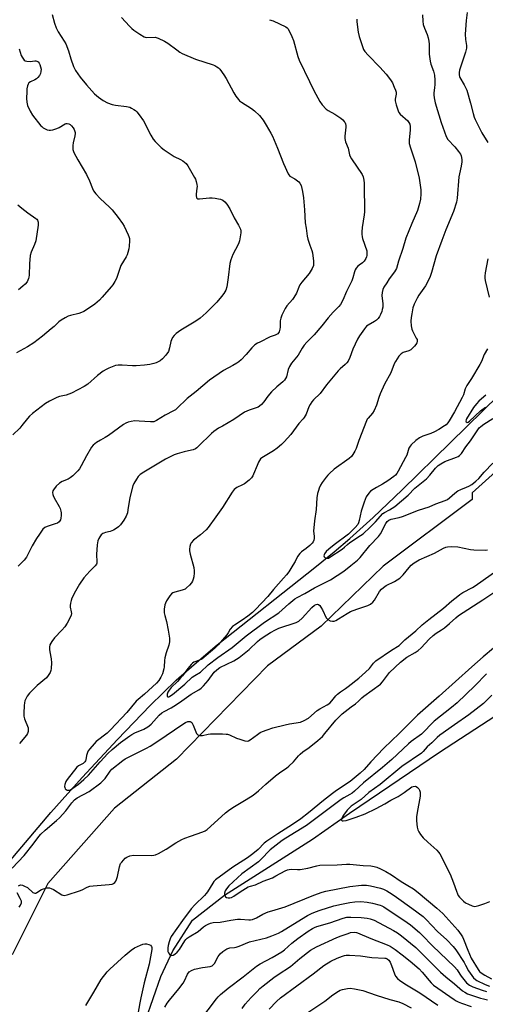
# Model space of a CAD drawing. Units: inches. Extents: x 1285765 to 1291766, y 545449 to 549450.
# Drawn here: x 1288639 to 1288849, y 548268 to 548711 of the extents above; entities that cross this region are included whole.
import ezdxf

# ---------------------------------------------------------------- set-up
doc = ezdxf.new("R2010")
doc.units = ezdxf.units.IN
doc.header["$MEASUREMENT"] = 0
for name, color, linetype in [('HYDRO-Single Line Stream', 4, 'Continuous'), ('NTRL-Trees', 3, 'Continuous'), ('Undefined', 1, 'Continuous')]:
    doc.layers.add(name, color=color, linetype=linetype)

msp = doc.modelspace()

# ---------------------------------------------------------------- linework, layer by layer
at = {"layer": 'HYDRO-Single Line Stream'}
for points in [[(1288628.35, 548325.13), (1288653.08, 548354.06), (1288667.2, 548369.89), (1288683.11, 548387.01), (1288697.87, 548402.27), (1288709.53, 548413.66), (1288717.57, 548420.84), (1288728.07, 548429.63), (1288772, 548464.48), (1288780.79, 548471.64), (1288787.82, 548477.61), (1288798.28, 548487.08), (1288811.37, 548499.48), (1288855.01, 548542.27), (1288865.64, 548552.49), (1288901.48, 548585.03)], [(1288595.97, 548056.67), (1288615.7, 548081.26), (1288632.88, 548104.46), (1288650.01, 548130.84), (1288662.62, 548155.89), (1288678.88, 548198.69), (1288688.57, 548233.21), (1288695.67, 548260.27), (1288702.57, 548280.18), (1288708.05, 548291.67), (1288716.9, 548305.58), (1288731.36, 548316.82), (1288770.95, 548342.04), (1288787.71, 548353.83), (1288828.21, 548381.21), (1288856.65, 548399.78), (1288869.36, 548407.74), (1288880.76, 548414.61), (1288891.42, 548420.74), (1288901.06, 548425.97), (1288916.64, 548433.96), (1288924.94, 548438.4), (1288931.5, 548442.26), (1288935.78, 548445.31)]]:
    msp.add_lwpolyline(points, dxfattribs=at)
at = {"layer": 'NTRL-Trees'}
msp.add_lwpolyline([(1289240.63, 548657.69), (1289148.88, 548598.94), (1289136, 548597.75), (1289120.75, 548603.63), (1289043.13, 548651.81), (1289030.13, 548664.75), (1288949.12, 548589.5), (1288882, 548534.25), (1288877, 548536.25), (1288860.87, 548514.25), (1288842.88, 548498.19), (1288842.88, 548495.19), (1288802.87, 548465.19), (1288774.88, 548438.13), (1288750.75, 548420.13), (1288709.75, 548378.06), (1288681.75, 548356.06), (1288651.63, 548322), (1288635.62, 548289.94)], dxfattribs=at)
at = {"layer": 'Undefined'}
for points, elevation in [([(1288840.64, 548714.72), (1288840.26, 548711.06), (1288839.81, 548704.86), (1288839.95, 548702.48), (1288840.41, 548699.84), (1288840.39, 548698.55), (1288839.96, 548696.87), (1288837.31, 548688.78), (1288837.06, 548687.62), (1288837.06, 548686.57), (1288837.22, 548685.81), (1288837.42, 548685.33), (1288839.35, 548682.14), (1288840.53, 548679.75), (1288842.26, 548673.86), (1288843.34, 548669.18), (1288843.87, 548667.52), (1288844.32, 548666.45), (1288846.36, 548662.26), (1288847.34, 548660.46), (1288850.06, 548656.05)], 468), ([(1288653.69, 548713.73), (1288654.71, 548709.89), (1288655.45, 548707.8), (1288656.3, 548706.05), (1288659.08, 548701.8), (1288659.79, 548700.58), (1288661.02, 548697.41), (1288661.99, 548693.87), (1288663.22, 548690.32), (1288664.2, 548688.6), (1288666.28, 548685.54), (1288669.08, 548682.16), (1288672.76, 548678.11), (1288674.48, 548676.57), (1288676.56, 548675.02), (1288678.58, 548674.03), (1288680.69, 548673.23), (1288682.15, 548672.96), (1288687.19, 548672.34), (1288688.62, 548672.01), (1288689.41, 548671.65), (1288690.41, 548671.05), (1288691.13, 548670.55), (1288691.76, 548669.98), (1288692.81, 548668.64), (1288694.75, 548665.81), (1288698.09, 548659.45), (1288699.19, 548657.67), (1288700.11, 548656.54), (1288702.8, 548653.87), (1288704.12, 548652.72), (1288708.66, 548649.81), (1288711.48, 548648.38), (1288712.46, 548647.79), (1288714.06, 548646.57), (1288714.83, 548645.64), (1288717.81, 548640.39), (1288718.17, 548639.6), (1288718.52, 548638.52), (1288718.83, 548637.13), (1288718.92, 548636.29), (1288718.87, 548635.44), (1288718.5, 548632.85), (1288718.47, 548632.03), (1288718.62, 548631.31), (1288718.91, 548630.97), (1288719.33, 548630.76), (1288720.06, 548630.67), (1288724.54, 548631.1), (1288725.7, 548631.11), (1288727.16, 548630.98), (1288728.61, 548630.75), (1288729.45, 548630.52), (1288730.53, 548630.04), (1288731.45, 548629.38), (1288732.31, 548628.28), (1288733.69, 548626.13), (1288735.61, 548622.19), (1288737.59, 548618.83), (1288738.47, 548617.06), (1288738.64, 548616.27), (1288738.62, 548615.43), (1288738.02, 548611.72), (1288737.8, 548610.89), (1288737.45, 548610.07), (1288735.03, 548605.61), (1288734.13, 548603.24), (1288733.77, 548601.53), (1288733, 548595.31), (1288732.36, 548591.04), (1288731.9, 548589.58), (1288731.07, 548588.06), (1288729.98, 548586.65), (1288727.8, 548584.18), (1288722.98, 548579.33), (1288720.33, 548576.86), (1288718.46, 548575.54), (1288711.6, 548571.54), (1288709.58, 548570.05), (1288708.56, 548569.12), (1288707.88, 548568.21), (1288707.36, 548567.2), (1288707.12, 548566.37), (1288706.55, 548563.53), (1288706.01, 548561.91), (1288704.91, 548560.25), (1288703.4, 548558.54), (1288702.26, 548557.73), (1288700.53, 548556.79), (1288699.49, 548556.42), (1288697.61, 548556), (1288695.29, 548555.69), (1288691.43, 548555.36), (1288689.82, 548555.41), (1288685.16, 548555.8), (1288683.4, 548555.76), (1288682.24, 548555.57), (1288681.4, 548555.33), (1288679.23, 548554.45), (1288677.92, 548553.81), (1288676.68, 548552.99), (1288674.05, 548551.02), (1288669.72, 548547.2), (1288668.01, 548546.09), (1288662.28, 548543.07), (1288659.88, 548542.26), (1288656.87, 548541.54), (1288655.79, 548541.18), (1288652.42, 548539.57), (1288650.68, 548538.5), (1288644.76, 548533.9), (1288643.41, 548532.74), (1288642.47, 548531.71), (1288639.95, 548528.46), (1288639, 548527.35), (1288635.9, 548524.32)], 478), ([(1288684.96, 548712.51), (1288688.44, 548708.55), (1288689.47, 548707.52), (1288690.4, 548706.81), (1288693.09, 548705), (1288695.09, 548703.78), (1288695.62, 548703.58), (1288696.36, 548703.46), (1288700.03, 548703.54), (1288700.58, 548703.43), (1288701.38, 548703.15), (1288704.27, 548701.77), (1288705.79, 548700.93), (1288709.81, 548697.81), (1288711.24, 548696.83), (1288712.26, 548696.26), (1288718.28, 548693.7), (1288726.18, 548691.17), (1288726.97, 548690.84), (1288727.93, 548690.26), (1288728.58, 548689.72), (1288729.15, 548689.09), (1288731.05, 548686.58), (1288731.99, 548684.97), (1288735.48, 548678.44), (1288736.48, 548676.95), (1288737.58, 548675.54), (1288738.14, 548674.95), (1288738.95, 548674.31), (1288743.42, 548671.39), (1288744.82, 548670.35), (1288747.08, 548668.2), (1288748.69, 548666.16), (1288750.13, 548663.94), (1288752.22, 548660.31), (1288752.9, 548658.99), (1288755.25, 548653.58), (1288757.92, 548646.68), (1288760.02, 548641.94), (1288760.32, 548641.47), (1288760.81, 548640.98), (1288763.01, 548639.7), (1288764.8, 548638.33), (1288765.34, 548637.71), (1288765.8, 548636.72), (1288766.51, 548633.97), (1288766.9, 548631.16), (1288767.44, 548625.76), (1288767.74, 548619.83), (1288768.05, 548617.46), (1288768.62, 548613.91), (1288768.94, 548612.48), (1288769.79, 548609.76), (1288770.73, 548607.35), (1288771, 548606.43), (1288771.48, 548602.55), (1288771.5, 548601.45), (1288771.37, 548600.63), (1288770.82, 548599.3), (1288769.43, 548597.03), (1288766.21, 548593.11), (1288765.34, 548591.95), (1288764.83, 548590.96), (1288763.7, 548588.13), (1288762.64, 548586.26), (1288761.94, 548585.36), (1288759.42, 548582.54), (1288758.65, 548581.34), (1288757.17, 548578.23), (1288756.65, 548576.9), (1288756.46, 548575.77), (1288756.39, 548572.84), (1288756.29, 548571.98), (1288755.88, 548570.72), (1288755.62, 548570.28), (1288755.28, 548569.92), (1288754.16, 548569.3), (1288751.83, 548568.43), (1288747.22, 548566.14), (1288746.21, 548565.6), (1288745.06, 548564.82), (1288743.57, 548563.58), (1288741.08, 548560.48), (1288738.89, 548558.18), (1288737.83, 548557.22), (1288736.85, 548556.57), (1288735.05, 548555.53), (1288730.91, 548553.38), (1288724.62, 548548.91), (1288718.61, 548543.83), (1288714.53, 548540.66), (1288709.87, 548536.21), (1288709.2, 548535.65), (1288708.32, 548535.08), (1288704.52, 548533.12), (1288700.61, 548530.71), (1288699.39, 548530.25), (1288698.01, 548530.17), (1288692.84, 548530.51), (1288690.83, 548530.56), (1288689.18, 548530.38), (1288687.85, 548530.02), (1288686.83, 548529.53), (1288685.85, 548528.91), (1288679.02, 548524.05), (1288677.55, 548523.15), (1288675.41, 548521.99), (1288673.68, 548520.85), (1288672.06, 548519.6), (1288671.31, 548518.7), (1288669.05, 548514.87), (1288666.77, 548510.28), (1288665.98, 548509.06), (1288665.24, 548508.15), (1288662.93, 548505.83), (1288661.81, 548504.87), (1288660.81, 548504.33), (1288658.15, 548503.25), (1288656.93, 548502.55), (1288655.46, 548501.12), (1288654.18, 548499.53), (1288653.94, 548499.03), (1288653.81, 548498.26), (1288653.88, 548497.45), (1288654.03, 548496.92), (1288654.55, 548495.88), (1288656.81, 548492.09), (1288657.28, 548491.05), (1288657.59, 548489.98), (1288657.71, 548489.14), (1288657.7, 548487.96), (1288657.58, 548486.79), (1288657.37, 548485.96), (1288656.85, 548485.15), (1288656.02, 548484.55), (1288654.97, 548484.13), (1288651.33, 548483.03), (1288650.31, 548482.54), (1288649.49, 548481.74), (1288647.88, 548479.61), (1288646.53, 548477.66), (1288644.64, 548474.34), (1288642.1, 548469.12), (1288641.08, 548467.82), (1288638.25, 548465.07)], 476), ([(1288751.64, 548711.47), (1288753.32, 548710.95), (1288758.9, 548708.19), (1288759.52, 548707.79), (1288759.96, 548707.3), (1288761.62, 548703.94), (1288762.42, 548702.13), (1288764.43, 548694.91), (1288765.01, 548693.26), (1288769.56, 548683.64), (1288771.64, 548679.5), (1288774.29, 548674.53), (1288775.33, 548673.1), (1288777.15, 548671.16), (1288778.08, 548670.5), (1288781.1, 548668.85), (1288783.82, 548667), (1288784.72, 548666.26), (1288785.3, 548665.64), (1288785.6, 548665.2), (1288785.9, 548664.53), (1288786.03, 548663.77), (1288786.03, 548662.95), (1288785.5, 548658.99), (1288785.51, 548657.86), (1288785.87, 548656.47), (1288787.03, 548653.61), (1288787.68, 548650.57), (1288788, 548649.78), (1288788.59, 548648.78), (1288793.43, 548641.63), (1288793.87, 548640.56), (1288794.16, 548639.14), (1288794.3, 548637.7), (1288794.28, 548633.66), (1288794.47, 548628.12), (1288794.49, 548624.89), (1288794.33, 548623.45), (1288793.42, 548617.73), (1288793.24, 548615.82), (1288793.22, 548614.72), (1288793.34, 548613.65), (1288793.55, 548612.78), (1288795.4, 548607.28), (1288795.54, 548606.2), (1288795.47, 548605.13), (1288795.35, 548604.61), (1288795.02, 548603.82), (1288794.24, 548602.61), (1288793.53, 548601.92), (1288792.05, 548600.85), (1288791.41, 548600.29), (1288790.64, 548599.4), (1288790.17, 548598.67), (1288789.85, 548597.87), (1288789.1, 548595.03), (1288788.66, 548593.8), (1288786.3, 548588.94), (1288784.68, 548585.03), (1288783.53, 548583.04), (1288782.81, 548582.15), (1288780.35, 548579.69), (1288777.98, 548577.07), (1288775.2, 548573.53), (1288771.71, 548569.41), (1288768.37, 548566.03), (1288767.26, 548564.75), (1288766.28, 548563.39), (1288764.46, 548560.17), (1288761.58, 548556.59), (1288760.56, 548555.12), (1288759.98, 548553.7), (1288759.19, 548550.43), (1288758.81, 548549.67), (1288758.34, 548548.97), (1288757.58, 548548.14), (1288754.9, 548546), (1288752.43, 548543.69), (1288750.83, 548541.82), (1288749.05, 548539.24), (1288747.96, 548537.95), (1288747.15, 548537.2), (1288746.45, 548536.76), (1288742.38, 548535.42), (1288740.28, 548534.55), (1288735.51, 548531.17), (1288730.36, 548528.29), (1288728.68, 548527.27), (1288726.56, 548525.78), (1288725.43, 548524.89), (1288719.65, 548519.2), (1288718.86, 548518.51), (1288718.2, 548518.07), (1288717.24, 548517.61), (1288716.46, 548517.36), (1288713.18, 548516.64), (1288709.93, 548515.74), (1288708.59, 548515.24), (1288706.75, 548514.4), (1288704.67, 548513.33), (1288694.95, 548507.56), (1288693.25, 548506.37), (1288692.44, 548505.54), (1288691.61, 548504.36), (1288690.4, 548502.39), (1288689.93, 548501.32), (1288688.57, 548496.11), (1288687.8, 548490.58), (1288687.53, 548489.17), (1288686.95, 548487.64), (1288685.91, 548485.93), (1288684.42, 548483.82), (1288683.47, 548482.89), (1288682.41, 548482.06), (1288681.27, 548481.34), (1288680.55, 548481.01), (1288679.75, 548480.76), (1288677.7, 548480.34), (1288676.88, 548480.06), (1288676.41, 548479.78), (1288675.79, 548479.25), (1288675.1, 548478.38), (1288674.7, 548477.59), (1288674.27, 548476.48), (1288673.91, 548474.75), (1288673.55, 548470.33), (1288673.79, 548467.07), (1288673.72, 548466.51), (1288673.55, 548466.05), (1288673, 548465.2), (1288670.57, 548462.91), (1288667.98, 548459.87), (1288666.01, 548456.97), (1288664.2, 548453.91), (1288662.51, 548450.67), (1288662.14, 548449.62), (1288661.87, 548448.51), (1288661.7, 548447.4), (1288661.68, 548446.58), (1288662.22, 548444.47), (1288662.3, 548443.73), (1288662.22, 548443), (1288661.94, 548442.21), (1288660.37, 548439.42), (1288659.27, 548437.7), (1288657.99, 548436.25), (1288654.63, 548432.85), (1288653.46, 548431.18), (1288652.62, 548429.67), (1288652.38, 548428.65), (1288652.36, 548427.6), (1288652.53, 548426.47), (1288653.21, 548423.39), (1288653.39, 548421.56), (1288653.15, 548418.94), (1288652.99, 548418.07), (1288652.72, 548417.26), (1288651.89, 548415.85), (1288651.01, 548414.77), (1288646.94, 548411.28), (1288643.43, 548407.89), (1288642.42, 548406.47), (1288641.37, 548404.36), (1288641.17, 548403.52), (1288641.05, 548402.38), (1288640.87, 548398.88), (1288640.89, 548397.45), (1288641.17, 548396.33), (1288642.74, 548392.23), (1288642.86, 548391.35), (1288642.77, 548390.52), (1288642.52, 548389.73), (1288642.09, 548388.99), (1288638.93, 548385.14)], 474), ([(1288791.01, 548711.66), (1288791.01, 548710.52), (1288791.5, 548705.89), (1288792, 548703.91), (1288793.99, 548698.09), (1288794.55, 548697.12), (1288796, 548695.41), (1288801.29, 548690.11), (1288804.21, 548686.94), (1288805.29, 548685.61), (1288806.42, 548683.97), (1288806.97, 548682.94), (1288807.81, 548681.05), (1288808.37, 548679.68), (1288808.62, 548678.86), (1288808.68, 548677.84), (1288808.23, 548675.69), (1288808.24, 548674.85), (1288808.66, 548673.15), (1288809.58, 548670.34), (1288809.97, 548669.57), (1288810.51, 548668.92), (1288813.95, 548665.82), (1288814.43, 548665.13), (1288814.78, 548664.35), (1288815, 548663.24), (1288815.05, 548661.78), (1288814.59, 548657.15), (1288814.62, 548655.72), (1288815.13, 548653.76), (1288817.19, 548647.38), (1288819.08, 548639.96), (1288819.8, 548634.72), (1288819.8, 548632.96), (1288819.62, 548630.6), (1288819.21, 548628.56), (1288818.36, 548625.38), (1288815.78, 548619.53), (1288813.11, 548612.96), (1288811.72, 548608.32), (1288809.77, 548602.56), (1288808.78, 548599.31), (1288807.97, 548597.87), (1288805.6, 548594.58), (1288804.45, 548592.86), (1288803.19, 548590.84), (1288802.67, 548589.8), (1288802.34, 548588.5), (1288802.22, 548587.17), (1288802.65, 548583.37), (1288802.63, 548581.92), (1288802.44, 548580.76), (1288802.21, 548579.93), (1288801.69, 548578.58), (1288801.21, 548577.63), (1288800.64, 548576.81), (1288799.88, 548576.06), (1288798.88, 548575.4), (1288796.02, 548573.83), (1288795.38, 548573.27), (1288794.48, 548572.16), (1288792.11, 548568.91), (1288791.23, 548567.43), (1288789.19, 548563), (1288787.84, 548559.22), (1288786.99, 548557.47), (1288786.46, 548556.79), (1288785.65, 548555.96), (1288783.48, 548554.1), (1288782.5, 548553.11), (1288777.34, 548546.9), (1288774.49, 548542.89), (1288771.5, 548540.08), (1288770.7, 548539.23), (1288769.86, 548538.04), (1288769.29, 548537.02), (1288768.1, 548533.65), (1288767.28, 548532.17), (1288766.77, 548531.49), (1288764.79, 548529.38), (1288761.17, 548524.54), (1288758.16, 548521.14), (1288757, 548520.04), (1288754.98, 548518.34), (1288753.33, 548517.15), (1288748.85, 548514.47), (1288748.14, 548513.97), (1288747.56, 548513.43), (1288747.07, 548512.8), (1288746.66, 548512.06), (1288745.97, 548510.51), (1288744.44, 548506.66), (1288744.04, 548505.88), (1288743.41, 548504.95), (1288742.38, 548503.93), (1288740.3, 548502.29), (1288739.36, 548501.73), (1288736.93, 548500.64), (1288736.28, 548500.17), (1288735.69, 548499.62), (1288734.83, 548498.47), (1288730.43, 548491.61), (1288727.37, 548487.42), (1288724.02, 548482.52), (1288723.03, 548481.49), (1288720.46, 548479.2), (1288717.41, 548476.85), (1288716.35, 548475.68), (1288716, 548474.97), (1288715.71, 548473.93), (1288715.56, 548472.85), (1288715.59, 548472.02), (1288715.87, 548470.6), (1288717.44, 548464.49), (1288717.68, 548463.03), (1288717.66, 548462.14), (1288717.42, 548460.36), (1288717.19, 548459.19), (1288716.91, 548458.37), (1288716.45, 548457.65), (1288715.48, 548456.54), (1288714.24, 548455.28), (1288713.55, 548454.76), (1288712.24, 548454.24), (1288708.86, 548453.36), (1288708.09, 548453.04), (1288707.42, 548452.58), (1288706.68, 548451.7), (1288705.21, 548449.48), (1288704.65, 548448.46), (1288704.4, 548447.66), (1288704.16, 548445.71), (1288704.15, 548444.03), (1288704.38, 548442.93), (1288705.16, 548440.2), (1288705.92, 548436.32), (1288706.45, 548432.64), (1288706.56, 548430.94), (1288706.29, 548429.56), (1288705.07, 548425.99), (1288704.45, 548423.79), (1288704.25, 548422.66), (1288704.1, 548419.75), (1288703.98, 548418.88), (1288703.33, 548416.58), (1288702.69, 548415.01), (1288701.78, 548413.58), (1288700.67, 548412.31), (1288695.27, 548407.43), (1288692.34, 548405.01), (1288691.5, 548404.23), (1288687.36, 548399.16), (1288679.92, 548391.3), (1288678.41, 548389.91), (1288673.51, 548386.09), (1288672.49, 548385.05), (1288670.57, 548382.83), (1288669.88, 548381.89), (1288669.52, 548381.13), (1288669.15, 548379.77), (1288668.85, 548377.85), (1288668.65, 548377.36), (1288668.36, 548376.92), (1288667.59, 548376.18), (1288665.5, 548375.18), (1288664.75, 548374.57), (1288660.39, 548368.99), (1288659.78, 548368.05), (1288659.31, 548366.66), (1288659.21, 548365.81), (1288659.27, 548365.36), (1288659.54, 548364.82), (1288659.9, 548364.48), (1288660.33, 548364.22), (1288660.8, 548364.1), (1288661.31, 548364.16), (1288661.83, 548364.36), (1288662.97, 548365.03), (1288665.43, 548366.88), (1288667.92, 548368.94), (1288669.99, 548370.96), (1288675.21, 548376.88), (1288678.71, 548380.62), (1288680.75, 548382.53), (1288684.47, 548385.58), (1288688.61, 548388.66), (1288689.58, 548389.29), (1288690.96, 548389.97), (1288694.88, 548391.65), (1288696.78, 548392.66), (1288697.34, 548393.1), (1288698.19, 548393.92), (1288701.89, 548397.96), (1288703.03, 548398.94), (1288704.18, 548399.67), (1288707.26, 548401.27), (1288708.51, 548402.01), (1288710.96, 548403.63), (1288716.34, 548407.38), (1288719.67, 548409.32), (1288720.8, 548410.12), (1288721.81, 548411.15), (1288723.9, 548413.64), (1288726.65, 548417.36), (1288727.81, 548418.46), (1288729.26, 548419.37), (1288735.48, 548422.5), (1288737.91, 548423.99), (1288742.47, 548427.56), (1288746.19, 548431.16), (1288747.26, 548432.08), (1288748.71, 548433.09), (1288752, 548435.17), (1288754.23, 548436.39), (1288755.76, 548437.11), (1288763.62, 548439.77), (1288764.87, 548440.38), (1288766.34, 548441.72), (1288770.73, 548446.51), (1288771.87, 548447.49), (1288772.58, 548447.82), (1288773.24, 548447.92), (1288773.64, 548447.84), (1288774.22, 548447.38), (1288774.72, 548446.7), (1288775.46, 548445.43), (1288777.21, 548441.81), (1288777.52, 548441.37), (1288777.91, 548441.01), (1288778.91, 548440.54), (1288780, 548440.3), (1288780.78, 548440.38), (1288781.53, 548440.64), (1288782.76, 548441.31), (1288786.64, 548443.84), (1288788.13, 548444.71), (1288790.93, 548445.76), (1288795.91, 548447.34), (1288797.16, 548447.99), (1288798.24, 548448.9), (1288798.99, 548449.76), (1288801.22, 548453.74), (1288802.09, 548454.82), (1288802.98, 548455.55), (1288804.17, 548456.36), (1288807.9, 548458.19), (1288810.3, 548459.74), (1288810.96, 548460.3), (1288811.78, 548461.17), (1288814.51, 548464.53), (1288815.47, 548465.57), (1288816.83, 548466.6), (1288819.01, 548467.95), (1288826.03, 548471.03), (1288830.05, 548473.27), (1288831.04, 548473.66), (1288831.8, 548473.86), (1288833.57, 548473.94), (1288836.54, 548473.77), (1288842.23, 548472.65), (1288843.68, 548472.47), (1288848.76, 548472.37), (1288849.92, 548472.5)], 472), ([(1288820.61, 548713.61), (1288820.65, 548710.77), (1288820.91, 548709.33), (1288821.42, 548707.65), (1288822.72, 548704.72), (1288823.13, 548703.29), (1288823.43, 548701.84), (1288823.53, 548700.37), (1288823.56, 548695.96), (1288824, 548692.77), (1288824.39, 548691.41), (1288825.56, 548688.23), (1288825.98, 548686.44), (1288826.16, 548684.25), (1288826.17, 548682.3), (1288826.03, 548680.69), (1288825.66, 548678.49), (1288825.61, 548677.55), (1288825.82, 548676.18), (1288826.34, 548674), (1288828.95, 548665.16), (1288831.26, 548658.83), (1288832.05, 548657.46), (1288835.18, 548654.18), (1288836.81, 548652.1), (1288837.63, 548650.9), (1288837.98, 548650.14), (1288838.18, 548649.36), (1288838.3, 548648.28), (1288838.26, 548647.44), (1288837.99, 548645.47), (1288837.23, 548642.02), (1288836.99, 548640.57), (1288836.24, 548630.94), (1288835.83, 548629.24), (1288834.57, 548625.03), (1288831.09, 548616.77), (1288829.22, 548611.98), (1288826.78, 548604.95), (1288824.58, 548597.45), (1288823.96, 548595.64), (1288822.93, 548593.42), (1288821.89, 548591.44), (1288818.95, 548587.21), (1288818.2, 548585.99), (1288816.79, 548583.15), (1288816.23, 548581.51), (1288815.68, 548578.93), (1288815.45, 548577.25), (1288815.37, 548575.62), (1288815.52, 548573.4), (1288815.74, 548572.03), (1288816.01, 548571.24), (1288817.77, 548567.97), (1288818.09, 548567.23), (1288818.2, 548566.42), (1288818.02, 548565.75), (1288817.63, 548565.08), (1288816.95, 548564.24), (1288815.97, 548563.22), (1288815.29, 548562.67), (1288814.36, 548562.21), (1288811.84, 548561.44), (1288811.33, 548561.21), (1288810.88, 548560.89), (1288809.96, 548559.8), (1288808.36, 548557.32), (1288807.86, 548556.28), (1288806.26, 548552.28), (1288803.49, 548547.11), (1288801.53, 548542.84), (1288800.9, 548541.22), (1288799.77, 548537.63), (1288798.75, 548535.24), (1288798.04, 548534.05), (1288796, 548531.8), (1288795.66, 548531.33), (1288795.26, 548530.57), (1288791.84, 548521.73), (1288790.72, 548518.16), (1288790.09, 548516.92), (1288789.23, 548515.49), (1288788.53, 548514.62), (1288787.44, 548513.65), (1288780.8, 548508.8), (1288778.65, 548506.93), (1288777.86, 548506.13), (1288777.13, 548505.23), (1288775.41, 548502.88), (1288774.64, 548501.66), (1288774.03, 548500.35), (1288773.63, 548499.27), (1288773.29, 548497.86), (1288772.95, 548495.86), (1288772.64, 548490.65), (1288771.82, 548485.6), (1288771.52, 548482.42), (1288771.48, 548480.98), (1288771.77, 548478.45), (1288771.78, 548477.63), (1288771.61, 548476.83), (1288771.3, 548476.09), (1288770.83, 548475.43), (1288769.82, 548474.47), (1288768.09, 548473.03), (1288766.04, 548471.56), (1288765.23, 548470.82), (1288764.29, 548469.5), (1288763.17, 548467.23), (1288762.17, 548465.52), (1288760.29, 548462.6), (1288759.25, 548461.18), (1288757.96, 548459.64), (1288753.42, 548454.55), (1288750.86, 548451.47), (1288745.33, 548445.52), (1288743.88, 548444.2), (1288741.86, 548442.6), (1288739.35, 548440.83), (1288735.78, 548438.52), (1288734.93, 548437.86), (1288733.89, 548436.67), (1288733, 548435.05), (1288732.33, 548434.11), (1288728.49, 548429.68), (1288726.96, 548428.16), (1288723.11, 548424.83), (1288721.96, 548423.88), (1288721.04, 548423.27), (1288720.07, 548422.79), (1288717.51, 548421.8), (1288716.85, 548421.33), (1288716.27, 548420.77), (1288714.84, 548419.03), (1288712.31, 548415.65), (1288711.25, 548414.36), (1288710.12, 548413.13), (1288707.29, 548410.42), (1288706.34, 548409.29), (1288705.81, 548408.38), (1288705.46, 548407.38), (1288705.4, 548406.88), (1288705.44, 548406.48), (1288705.53, 548406.33), (1288705.79, 548406.21), (1288706.17, 548406.25), (1288706.64, 548406.45), (1288707.8, 548407.25), (1288713.47, 548411.91), (1288716.81, 548415.11), (1288717.91, 548415.89), (1288720.46, 548417.4), (1288723.89, 548420.68), (1288728.28, 548424.01), (1288734.83, 548428.41), (1288741.07, 548433.75), (1288749.4, 548439.82), (1288755.74, 548444.07), (1288760.25, 548448.17), (1288762.98, 548450.43), (1288764, 548451.04), (1288767.59, 548452.87), (1288771.92, 548455.36), (1288777.35, 548458.03), (1288779.06, 548458.97), (1288785.08, 548462.94), (1288788.26, 548465.39), (1288791.24, 548467.85), (1288792.5, 548469.05), (1288796.89, 548474.45), (1288800.78, 548478.47), (1288801.58, 548479.66), (1288804.01, 548484.37), (1288804.68, 548485.31), (1288805.35, 548485.89), (1288806.38, 548486.29), (1288810.12, 548487.02), (1288811.53, 548487.44), (1288818.77, 548490.38), (1288823.61, 548491.82), (1288826.64, 548493.27), (1288830.79, 548494.75), (1288831.84, 548495.24), (1288832.78, 548495.93), (1288835.2, 548498.05), (1288836.54, 548499.05), (1288837.79, 548499.7), (1288840.47, 548500.7), (1288841.51, 548501.17), (1288842.76, 548501.98), (1288844.67, 548503.43), (1288845.94, 548504.61), (1288848.41, 548507.49), (1288852.24, 548511.6)], 470), ([(1288638.76, 548698.36), (1288639.72, 548695.33), (1288640.1, 548694.58), (1288640.69, 548693.65), (1288641.04, 548693.25), (1288641.44, 548692.94), (1288642.15, 548692.72), (1288643.78, 548692.68), (1288645.77, 548692.96), (1288646.27, 548692.95), (1288646.71, 548692.83), (1288647.3, 548692.43), (1288647.78, 548691.86), (1288648.11, 548691.23), (1288648.42, 548690.24), (1288648.61, 548689.15), (1288648.58, 548688.11), (1288648.34, 548687.13), (1288647.92, 548686.36), (1288647.19, 548685.42), (1288646.53, 548684.84), (1288645.76, 548684.38), (1288643.88, 548683.46), (1288643.18, 548683), (1288642.74, 548682.38), (1288642.5, 548681.63), (1288642.25, 548680.28), (1288642.15, 548679.13), (1288642.12, 548675.88), (1288642.19, 548674.21), (1288642.48, 548672.84), (1288643.7, 548670.17), (1288644.78, 548668.45), (1288648.49, 548663.63), (1288648.9, 548663.24), (1288649.61, 548662.75), (1288651.43, 548661.87), (1288652.24, 548661.66), (1288652.81, 548661.66), (1288653.97, 548661.86), (1288655.71, 548662.34), (1288656.75, 548662.79), (1288659.47, 548664.45), (1288659.94, 548664.65), (1288660.42, 548664.74), (1288661.09, 548664.59), (1288661.73, 548664.23), (1288662.34, 548663.65), (1288663.05, 548662.74), (1288663.5, 548662), (1288663.72, 548661.49), (1288663.93, 548660.68), (1288663.97, 548660.16), (1288663.86, 548659.08), (1288663.09, 548655.89), (1288662.9, 548654.72), (1288663, 548652.97), (1288663.43, 548651.59), (1288665.17, 548648.23), (1288669.12, 548641.62), (1288670.42, 548638.78), (1288671.78, 548635.37), (1288672.31, 548634.38), (1288673.38, 548632.99), (1288675.3, 548630.79), (1288679.51, 548626.95), (1288680.71, 548625.68), (1288683.36, 548622.28), (1288685.27, 548619.63), (1288686.03, 548618.38), (1288687.93, 548614.5), (1288688.24, 548613.71), (1288688.43, 548612.89), (1288688.46, 548611.72), (1288688.3, 548609.35), (1288688.13, 548608.19), (1288687.75, 548606.5), (1288687.42, 548605.4), (1288687.05, 548604.6), (1288684.55, 548600.69), (1288682.82, 548595.32), (1288682.51, 548594.54), (1288681.94, 548593.5), (1288680.97, 548592.01), (1288680.25, 548591.06), (1288676.12, 548586.33), (1288674.94, 548585.08), (1288672.83, 548583.29), (1288669.17, 548580.68), (1288667.91, 548579.89), (1288666.93, 548579.46), (1288665.65, 548579.03), (1288661.97, 548578.1), (1288660.87, 548577.75), (1288659.54, 548577.11), (1288657.75, 548576.07), (1288656.65, 548575.22), (1288654.6, 548573.23), (1288653.25, 548572.05), (1288649.33, 548568.82), (1288645.4, 548565.72), (1288642.55, 548563.98), (1288637.54, 548561.3)], 480), ([(1288638.15, 548627.97), (1288639.9, 548626.52), (1288642.69, 548624.37), (1288646.3, 548621.87), (1288646.71, 548621.49), (1288647, 548621.08), (1288647.3, 548620.19), (1288647.29, 548618.83), (1288646.26, 548611.71), (1288645.7, 548610.12), (1288644.13, 548606.62), (1288643.76, 548605.21), (1288643.36, 548601.43), (1288643.27, 548596.23), (1288643.15, 548595.39), (1288642.99, 548594.86), (1288642.3, 548593.35), (1288641.52, 548592.22), (1288640.46, 548591.29), (1288638.39, 548589.75)], 482), ([(1288850.06, 548603.65), (1288848.79, 548597.3), (1288848.6, 548595.82), (1288848.61, 548594.96), (1288848.8, 548593.83), (1288850.67, 548586.42)], 468), ([(1288849.88, 548563.1), (1288848.39, 548560.56), (1288847.1, 548557.33), (1288846.46, 548556.05), (1288842.65, 548549.66), (1288840.51, 548546.57), (1288839.8, 548545.01), (1288839.01, 548542.38), (1288838.46, 548541.09), (1288834.98, 548534.66), (1288832.57, 548530.63), (1288831.91, 548529.66), (1288831.19, 548528.9), (1288830.51, 548528.39), (1288827.88, 548526.74), (1288826, 548525.67), (1288824.29, 548524.93), (1288820.68, 548523.66), (1288819.16, 548522.95), (1288817.56, 548521.73), (1288815.43, 548519.8), (1288814.94, 548519.17), (1288814.45, 548518.28), (1288813.48, 548515.22), (1288812.97, 548514.05), (1288809.65, 548507.98), (1288808.94, 548506.82), (1288808.35, 548506.13), (1288807.71, 548505.57), (1288804.92, 548503.56), (1288802.6, 548502.07), (1288799.84, 548500.59), (1288798.36, 548499.69), (1288797.17, 548498.86), (1288796.35, 548498.06), (1288795.2, 548496.36), (1288794.21, 548494.02), (1288792.91, 548489.96), (1288792.04, 548485.65), (1288791.7, 548484.6), (1288791.35, 548483.87), (1288790.26, 548482.57), (1288787.15, 548479.55), (1288780.74, 548474.78), (1288778.33, 548472.79), (1288777.16, 548471.69), (1288776.4, 548470.68), (1288776.2, 548470.24), (1288776.15, 548469.78), (1288776.29, 548469.38), (1288776.59, 548469.06), (1288777.2, 548468.73), (1288777.66, 548468.68), (1288778.13, 548468.79), (1288778.82, 548469.14), (1288784.33, 548472.76), (1288785.46, 548473.63), (1288786.79, 548474.92), (1288787.78, 548475.76), (1288792.61, 548478.91), (1288793.78, 548479.76), (1288796.95, 548482.67), (1288799.41, 548485.07), (1288802.71, 548488.83), (1288803.47, 548489.33), (1288805.72, 548490.49), (1288808.05, 548492.09), (1288814.03, 548497.1), (1288817.06, 548500.29), (1288822.31, 548504.51), (1288823.82, 548506.14), (1288826.39, 548509.36), (1288827.63, 548510.54), (1288828.85, 548511.31), (1288830.7, 548512.24), (1288835.83, 548514.22), (1288836.61, 548514.57), (1288837.23, 548514.97), (1288838.1, 548515.97), (1288840.07, 548518.95), (1288842.26, 548521.69), (1288845.46, 548526.64), (1288846.18, 548527.5), (1288846.82, 548528.07), (1288848.22, 548529.09), (1288852.2, 548531.65)], 468), ([(1288849.07, 548542.15), (1288848.14, 548541.47), (1288845.94, 548539.46), (1288844.89, 548538.36), (1288843.56, 548536.57), (1288840.44, 548531.61), (1288840.19, 548531.04), (1288840.09, 548530.44), (1288840.2, 548530.13), (1288840.64, 548529.9), (1288841.16, 548530.01), (1288841.82, 548530.46), (1288846.67, 548535.12), (1288848.97, 548536.82)], 466), ([(1288635.62, 548328.92), (1288641.08, 548334.77), (1288645.13, 548339.82), (1288647.55, 548343.2), (1288648.49, 548344.33), (1288650.44, 548346.18), (1288655.65, 548350.47), (1288656.9, 548351.62), (1288659.79, 548354.9), (1288662.52, 548358.51), (1288663.67, 548359.76), (1288664.96, 548360.71), (1288670.24, 548363.61), (1288675.55, 548367.38), (1288676.37, 548368.14), (1288677.47, 548369.42), (1288679.83, 548372.77), (1288680.58, 548373.67), (1288685.42, 548377.47), (1288686.49, 548378.25), (1288687.41, 548378.79), (1288691.39, 548380.67), (1288696.21, 548383.09), (1288697.87, 548384.01), (1288700.85, 548385.92), (1288712.99, 548394.23), (1288713.77, 548394.68), (1288714.79, 548395.05), (1288715.77, 548395.14), (1288716.18, 548394.97), (1288716.53, 548394.62), (1288717.23, 548393.41), (1288718.75, 548389.71), (1288719.22, 548389.14), (1288719.64, 548388.94), (1288720.38, 548388.81), (1288721.45, 548388.83), (1288723.88, 548389.44), (1288725.03, 548389.59), (1288730.37, 548389.55), (1288732.13, 548389.46), (1288732.7, 548389.37), (1288733.53, 548389.1), (1288736.73, 548387.66), (1288738.26, 548387.09), (1288740.5, 548386.42), (1288741.59, 548386.31), (1288742.13, 548386.44), (1288742.87, 548386.83), (1288746.18, 548389.29), (1288747.41, 548390.09), (1288748.44, 548390.57), (1288750.59, 548391.4), (1288753.03, 548392.22), (1288758.66, 548393.55), (1288760.67, 548393.99), (1288765.6, 548394.87), (1288767.18, 548395.5), (1288769.15, 548396.6), (1288773.08, 548400), (1288774.25, 548400.75), (1288777.57, 548402.59), (1288778.73, 548403.41), (1288779.74, 548404.35), (1288781.51, 548406.65), (1288782.28, 548407.41), (1288783.57, 548408.42), (1288785.9, 548409.99), (1288787.06, 548410.86), (1288791.79, 548414.67), (1288794.82, 548417.31), (1288796.62, 548419.06), (1288798.53, 548421.42), (1288799.6, 548422.44), (1288806.56, 548427.24), (1288810.05, 548429.42), (1288812.67, 548431.91), (1288817.52, 548435.97), (1288820.38, 548438.66), (1288823.39, 548441.11), (1288830.02, 548446.12), (1288833.79, 548449.49), (1288836.43, 548451.66), (1288837.35, 548452.33), (1288838.8, 548453.23), (1288843.09, 548455.49), (1288844.29, 548456.21), (1288855.15, 548463.88)], 474), ([(1288638.44, 548320.98), (1288639.03, 548321.35), (1288639.51, 548321.42), (1288640.33, 548321.26), (1288641.16, 548320.94), (1288642.46, 548320.2), (1288644.89, 548318.05), (1288645.35, 548317.8), (1288645.79, 548317.71), (1288646.21, 548317.78), (1288646.7, 548317.98), (1288648.89, 548319.34), (1288649.67, 548319.69), (1288651.37, 548320.06), (1288652.5, 548320.06), (1288653.25, 548319.82), (1288654.21, 548319.33), (1288657.97, 548316.96), (1288658.49, 548316.75), (1288659.02, 548316.68), (1288660.4, 548316.94), (1288666.02, 548318.74), (1288667.09, 548319.19), (1288669.37, 548320.39), (1288670.66, 548320.8), (1288672.07, 548321), (1288679.35, 548321.56), (1288680.74, 548321.82), (1288681.21, 548322.05), (1288681.81, 548322.53), (1288682.32, 548323.12), (1288682.7, 548323.82), (1288683.09, 548325.21), (1288683.95, 548329.52), (1288684.5, 548331.04), (1288684.98, 548331.75), (1288685.75, 548332.63), (1288686.58, 548333.46), (1288687.25, 548333.98), (1288688.59, 548334.53), (1288690.3, 548334.89), (1288698.24, 548334.75), (1288699.41, 548334.84), (1288700.18, 548335.04), (1288701.53, 548335.66), (1288704.97, 548337.49), (1288709.31, 548340.38), (1288712.12, 548341.91), (1288713.46, 548342.5), (1288715.97, 548343.43), (1288721.5, 548345.29), (1288722.55, 548345.81), (1288723.52, 548346.44), (1288725.06, 548347.74), (1288731.83, 548353.91), (1288733.17, 548355.04), (1288735.04, 548356.34), (1288741.02, 548359.87), (1288744.25, 548361.89), (1288746.68, 548363.91), (1288749.89, 548366.9), (1288754.35, 548370.61), (1288756.7, 548372.45), (1288759.19, 548374.1), (1288760.31, 548374.98), (1288762.37, 548376.94), (1288764.63, 548379.61), (1288765.44, 548380.44), (1288766.61, 548381.36), (1288769.42, 548383.37), (1288773.32, 548386.5), (1288775.43, 548388.38), (1288776.59, 548389.64), (1288781.54, 548395.67), (1288783.11, 548397.42), (1288784.31, 548398.57), (1288785.64, 548399.66), (1288788.48, 548401.66), (1288790.34, 548403.11), (1288791.68, 548404.25), (1288793.19, 548405.75), (1288794.07, 548406.49), (1288801.62, 548411.92), (1288802.49, 548412.93), (1288804.72, 548416.01), (1288805.65, 548417.15), (1288810.62, 548421.89), (1288813.57, 548424.16), (1288817.28, 548426.23), (1288818.61, 548427.14), (1288819.9, 548428.35), (1288823.54, 548432.21), (1288825.32, 548433.92), (1288826.69, 548434.95), (1288829.16, 548436.43), (1288830.47, 548437.34), (1288832.75, 548439.23), (1288835.55, 548441.82), (1288836.78, 548442.84), (1288847.69, 548449.89), (1288853.58, 548453.86)], 476), ([(1288852.5, 548428.17), (1288847.89, 548424.25), (1288842.82, 548419.78), (1288828.13, 548406.54), (1288818.24, 548397.92), (1288809.99, 548389.72), (1288803.08, 548383.05), (1288797.23, 548376.93), (1288794.32, 548373.52), (1288792.53, 548371.83), (1288788.02, 548368.06), (1288781.8, 548363.96), (1288780, 548362.65), (1288775.9, 548359.43), (1288769.18, 548353.94), (1288765.73, 548351.25), (1288761.91, 548348.62), (1288755.28, 548344.48), (1288750.37, 548341.17), (1288749.25, 548340.26), (1288746.44, 548337.37), (1288744.15, 548335.43), (1288741.62, 548333.65), (1288735, 548329.41), (1288727.26, 548323.72), (1288726.5, 548322.96), (1288725.99, 548322.29), (1288723.68, 548318.35), (1288723.08, 548317.5), (1288722.28, 548316.64), (1288717.88, 548312.47), (1288716.29, 548310.65), (1288712.38, 548305.4), (1288707.28, 548298.17), (1288706.77, 548297.09), (1288706.34, 548295.76), (1288705.95, 548294.17), (1288705.78, 548293.08), (1288705.75, 548292.2), (1288705.84, 548291.36), (1288706.02, 548290.85), (1288706.47, 548290.22), (1288707.05, 548289.77), (1288707.49, 548289.67), (1288708.19, 548289.83), (1288708.87, 548290.24), (1288709.92, 548291.16), (1288710.98, 548292.33), (1288713.39, 548296.17), (1288713.88, 548296.84), (1288714.47, 548297.43), (1288715.43, 548298.09), (1288719.37, 548300.41), (1288721.86, 548302.5), (1288722.7, 548303.12), (1288723.96, 548303.81), (1288725.01, 548304.26), (1288726.27, 548304.52), (1288729.36, 548304.7), (1288734.24, 548305.56), (1288737.15, 548305.95), (1288738.59, 548306), (1288742.28, 548305.72), (1288743.08, 548305.76), (1288743.88, 548305.92), (1288745.67, 548306.54), (1288748.57, 548308.18), (1288750.99, 548309.23), (1288752.67, 548309.81), (1288758.67, 548311.61), (1288771.55, 548316.85), (1288775.41, 548318.15), (1288777.05, 548318.57), (1288787.88, 548320.78), (1288793.03, 548321.33), (1288795.35, 548321.34), (1288797.07, 548321.09), (1288801.56, 548319.93), (1288802.92, 548319.47), (1288804.45, 548318.74), (1288806.91, 548317.22), (1288808.8, 548315.94), (1288815.83, 548310.95), (1288820.89, 548307.18), (1288822.2, 548305.92), (1288827.35, 548300.48), (1288831.46, 548296.67), (1288834.37, 548293.75), (1288835.59, 548292.11), (1288839.28, 548286.5), (1288840.02, 548285.25), (1288841.33, 548282.7), (1288841.98, 548281.66), (1288843.61, 548279.62), (1288844.41, 548278.86), (1288845.07, 548278.42), (1288848.84, 548276.6), (1288850.77, 548275.83)], 476), ([(1288849.45, 548416.54), (1288844.09, 548411.17), (1288836.15, 548403.58), (1288833.71, 548401.47), (1288825.89, 548395.18), (1288824.68, 548394.06), (1288821.27, 548390.54), (1288820.09, 548389.43), (1288815.41, 548386.02), (1288814.22, 548385.05), (1288806.68, 548377.93), (1288802.56, 548374.33), (1288793.91, 548367.43), (1288789.92, 548363.71), (1288788.89, 548362.84), (1288787.77, 548362.12), (1288785.17, 548360.7), (1288783.94, 548359.89), (1288768.28, 548348.27), (1288758.89, 548342.57), (1288757.33, 548341.5), (1288751.94, 548337.25), (1288747.71, 548332.87), (1288746.66, 548331.89), (1288739.08, 548326.41), (1288733.33, 548321.01), (1288732.18, 548319.74), (1288731.6, 548318.73), (1288731.37, 548317.76), (1288731.36, 548317.28), (1288731.46, 548316.76), (1288731.78, 548316.1), (1288732.15, 548315.8), (1288732.92, 548315.58), (1288733.76, 548315.56), (1288734.54, 548315.78), (1288735.51, 548316.36), (1288738.33, 548318.34), (1288742.04, 548320.5), (1288743.01, 548320.86), (1288745.29, 548321.43), (1288748.8, 548323.09), (1288752.89, 548324.67), (1288754.47, 548325.46), (1288758.71, 548327.8), (1288759.68, 548328.22), (1288760.45, 548328.44), (1288761.53, 548328.56), (1288764.25, 548328.34), (1288765.4, 548328.41), (1288768.93, 548329.04), (1288772.92, 548330.04), (1288774.36, 548330.3), (1288782.13, 548330.46), (1288786.24, 548330.79), (1288787.8, 548330.75), (1288793.89, 548330.14), (1288797.25, 548330), (1288798.83, 548329.75), (1288799.93, 548329.41), (1288801.59, 548328.75), (1288804.1, 548327.5), (1288806.58, 548325.98), (1288810.92, 548322.95), (1288813.97, 548321.21), (1288816.47, 548319.64), (1288818.6, 548318.02), (1288827.06, 548310.93), (1288829.75, 548308.52), (1288836.49, 548301), (1288838.05, 548298.96), (1288838.62, 548298.02), (1288839.1, 548296.96), (1288840.94, 548291.95), (1288842.45, 548288.49), (1288845.61, 548283.25), (1288846.29, 548282.37), (1288847.02, 548281.73), (1288848.65, 548280.73), (1288851.73, 548279.07)], 474), ([(1288851.88, 548406.9), (1288848.01, 548403.25), (1288841.5, 548398.04), (1288835, 548393.58), (1288828.45, 548388.92), (1288827.15, 548387.83), (1288824.75, 548385.48), (1288822.69, 548383.61), (1288820.8, 548381.56), (1288820.06, 548380.89), (1288811.28, 548374.81), (1288801.47, 548366.66), (1288796.44, 548363.07), (1288792.9, 548359.91), (1288788.43, 548356.88), (1288786.68, 548355.15), (1288784.93, 548352.89), (1288784.47, 548352.16), (1288784.14, 548351.41), (1288784.03, 548350.94), (1288784.08, 548350.57), (1288784.36, 548350.37), (1288784.77, 548350.29), (1288786.14, 548350.53), (1288790.73, 548351.99), (1288794.67, 548353.48), (1288799.74, 548355.86), (1288803.53, 548357.94), (1288806.34, 548359.61), (1288809.57, 548361.3), (1288812.31, 548363.12), (1288815.7, 548365.58), (1288816.42, 548365.85), (1288817.22, 548365.93), (1288817.71, 548365.84), (1288818.34, 548365.42), (1288818.86, 548364.81), (1288819.25, 548364.09), (1288819.44, 548363.27), (1288819.51, 548362.41), (1288819.5, 548361.54), (1288819.39, 548360.55), (1288818.26, 548354.99), (1288817.85, 548352.16), (1288817.92, 548350.39), (1288818.22, 548347.42), (1288818.48, 548346.31), (1288818.92, 548345.32), (1288819.63, 548344.15), (1288820.93, 548342.66), (1288822.91, 548340.64), (1288827.01, 548337.06), (1288827.75, 548336.26), (1288828.37, 548335.42), (1288829.06, 548334.17), (1288830.57, 548330.99), (1288832.99, 548326.27), (1288834.59, 548322.44), (1288835.82, 548318.56), (1288836.29, 548317.39), (1288836.71, 548316.65), (1288837.24, 548315.97), (1288839.1, 548314.14), (1288840.02, 548313.43), (1288841.31, 548312.74), (1288842.9, 548312.02), (1288843.97, 548311.74), (1288844.8, 548311.82), (1288845.91, 548312.13), (1288848.7, 548313.08), (1288850.85, 548313.93)], 472), ([(1288638.77, 548311.43), (1288639.38, 548312.35), (1288639.81, 548313.31), (1288639.8, 548314.06), (1288639.28, 548315.34), (1288637.9, 548317.84)], 476), ([(1288704.49, 548266.35), (1288705.5, 548268.09), (1288706.45, 548269.52), (1288710.68, 548274.66), (1288712.63, 548277.21), (1288713.23, 548278.21), (1288714.58, 548281.15), (1288715.4, 548282.21), (1288716.48, 548282.93), (1288717.75, 548283.41), (1288721.42, 548284.2), (1288724.81, 548284.63), (1288725.74, 548284.96), (1288726.27, 548285.38), (1288726.77, 548286.02), (1288728.5, 548289.14), (1288729.32, 548290.31), (1288730.54, 548291.44), (1288732.42, 548292.61), (1288733.78, 548293.02), (1288735.78, 548293.23), (1288736.62, 548293.39), (1288737.94, 548293.86), (1288742.64, 548295.81), (1288750.25, 548297.6), (1288752.7, 548298.46), (1288755.62, 548299.67), (1288757.07, 548300.41), (1288766.01, 548305.99), (1288768.77, 548307.59), (1288770.51, 548308.48), (1288772.27, 548309.28), (1288774.42, 548310.06), (1288780.56, 548311.97), (1288784.09, 548312.82), (1288787.75, 548313.54), (1288790.09, 548313.78), (1288792.73, 548313.92), (1288795.64, 548313.69), (1288798.07, 548313.23), (1288801.42, 548312.34), (1288802.24, 548312.05), (1288803.19, 548311.59), (1288813.71, 548304.54), (1288815.17, 548303.4), (1288819.17, 548299.92), (1288820.42, 548298.72), (1288825.06, 548293.93), (1288835.01, 548284.56), (1288836.13, 548283.2), (1288837.38, 548281.18), (1288838.06, 548280.23), (1288840.45, 548277.29), (1288841.72, 548276.25), (1288843.21, 548275.54), (1288847.49, 548273.92), (1288849.35, 548273.35)], 478), ([(1288720.25, 548260.18), (1288727.78, 548270.11), (1288728.52, 548270.99), (1288729.53, 548271.99), (1288733.01, 548274.83), (1288739.74, 548279.95), (1288745.74, 548284.85), (1288747.37, 548285.9), (1288752.78, 548288.75), (1288757.2, 548291.3), (1288758.38, 548292.21), (1288761.7, 548295.17), (1288764.31, 548297.33), (1288768.99, 548300.6), (1288770.93, 548301.82), (1288771.93, 548302.3), (1288772.98, 548302.69), (1288778.81, 548304.37), (1288784.74, 548306.39), (1288786.45, 548306.83), (1288788.19, 548306.92), (1288792.91, 548306.72), (1288795.57, 548306.44), (1288796.99, 548306.18), (1288798.75, 548305.48), (1288807.46, 548300.91), (1288809.24, 548299.87), (1288811.17, 548298.52), (1288817.62, 548293.19), (1288828.71, 548282.12), (1288831.04, 548279.94), (1288834.97, 548276.78), (1288838.62, 548273.65), (1288839.6, 548273.02), (1288840.89, 548272.39), (1288844.03, 548271.23), (1288846.72, 548270.37), (1288848.11, 548270.01), (1288849.88, 548269.7)], 480), ([(1288739.22, 548265.79), (1288740.66, 548267.65), (1288743.38, 548270.71), (1288745.97, 548273.41), (1288747.29, 548274.72), (1288748.72, 548275.97), (1288753.54, 548279.77), (1288755.43, 548281.11), (1288761.05, 548284.67), (1288765.28, 548288.25), (1288770.01, 548291.95), (1288771.41, 548292.82), (1288772.71, 548293.47), (1288782, 548297.72), (1288783.92, 548298.5), (1288786.99, 548299.61), (1288788.13, 548299.94), (1288789.9, 548300.12), (1288790.77, 548300.05), (1288791.32, 548299.9), (1288797.3, 548297.26), (1288804.71, 548294.44), (1288806, 548293.77), (1288808.19, 548292.35), (1288811.36, 548289.97), (1288815, 548287.09), (1288819.02, 548283.56), (1288820.41, 548282.11), (1288823.52, 548278.31), (1288824.48, 548277.26), (1288825.52, 548276.31), (1288834.82, 548269.76), (1288835.76, 548269.16), (1288836.71, 548268.7), (1288838.08, 548268.19), (1288842.54, 548266.68)], 482), ([(1288668.79, 548267.07), (1288672.43, 548273.11), (1288675.68, 548278.87), (1288678.46, 548282.3), (1288679.7, 548283.53), (1288686.57, 548289.75), (1288689.23, 548292.01), (1288690.68, 548293), (1288693.38, 548294.3), (1288694.49, 548294.75), (1288695.33, 548294.94), (1288696.13, 548294.87), (1288697.19, 548294.58), (1288697.9, 548294.24), (1288698.41, 548293.72), (1288698.56, 548293.23), (1288698.57, 548292.39), (1288697.34, 548285.77), (1288695.13, 548277.28), (1288693.57, 548270.54), (1288693.09, 548268.21), (1288692.23, 548263.18)], 478), ([(1288751.47, 548265.47), (1288754.73, 548268.89), (1288756.56, 548270.51), (1288771.33, 548281.32), (1288776.03, 548285.11), (1288779.25, 548287.01), (1288782.14, 548288.38), (1288784.52, 548289.37), (1288785.35, 548289.63), (1288786.19, 548289.78), (1288787.63, 548289.78), (1288792.56, 548289.46), (1288797.69, 548288.71), (1288803.52, 548288.45), (1288804.08, 548288.35), (1288804.69, 548288.13), (1288805.39, 548287.58), (1288805.95, 548286.68), (1288806.6, 548285.07), (1288807.96, 548281.31), (1288808.44, 548280.3), (1288809.25, 548279.26), (1288810.35, 548278.34), (1288813.28, 548276.36), (1288819.39, 548272.78), (1288827.49, 548267.24)], 484), ([(1288766.18, 548262.06), (1288776.61, 548269.07), (1288780.19, 548271.88), (1288782.63, 548273.6), (1288783.42, 548273.99), (1288784.53, 548274.31), (1288786.82, 548274.78), (1288787.97, 548274.9), (1288789.95, 548274.65), (1288793.62, 548273.86), (1288799.64, 548271.72), (1288805.84, 548269.75), (1288809.87, 548268.68), (1288811.66, 548268.02), (1288815.52, 548266.01)], 486)]:
    msp.add_lwpolyline(points, dxfattribs=dict(at, elevation=elevation))

doc.saveas('drawing.dxf')
